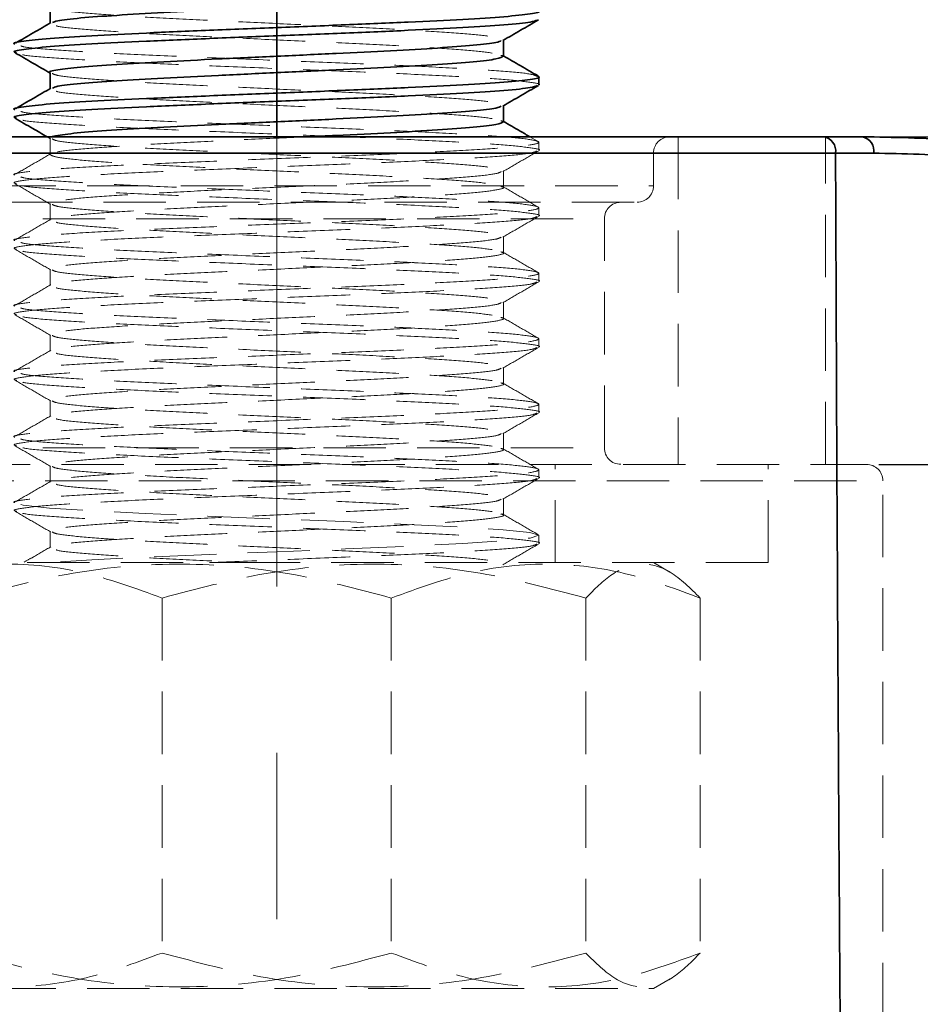
# Model space of a CAD drawing. Units: millimetres. Extents: x -3 to 434, y -3 to 282.
# Drawn here: x 208 to 227, y 203 to 223 of the extents above; entities that cross this region are included whole.
import ezdxf

# ---------------------------------------------------------------- set-up
doc = ezdxf.new("R2010")
doc.units = ezdxf.units.MM
doc.linetypes.add('CENTERX2', pattern=[20.32, 12.7, -2.54, 2.54, -2.54])
doc.linetypes.add('HIDDEN', pattern=[1.905, 1.27, -0.635])
doc.layers.add('DIM-1', color=7, linetype='Continuous', lineweight=25)
doc.styles.add('SLDTEXTSTYLE0', font='TXT', dxfattribs={"width": 0.605})
doc.dimstyles.new('SLDDIMSTYLE0', dxfattribs={"dimtxt": 3.081982, "dimasz": 2.5, "dimexe": 0, "dimexo": 0.0625, "dimgap": 0.770496, "dimtad": 1, "dimdec": 1, "dimlfac": 1.5, "dimrnd": 1e-09, "dimzin": 12, "dimdsep": 46, "dimtxsty": 'SLDTEXTSTYLE0', "dimsah": 1, "dimcen": 0.09, "dimadec": 0, "dimazin": 3, "dimtfac": 1, "dimtdec": 1, "dimtofl": 0, "dimtmove": 0, "dimatfit": 3, "dimfxl": 1, "dimfrac": 2, "dimtolj": 1, "dimtzin": 12, "dimarcsym": 0})

# ---------------------------------------------------------------- blocks, each defined once
blk = doc.blocks.new('_D')
at = {"layer": 'DIM-1', "transparency": 16777216}
for p, q in [((150.345, 229.073), (150.345, 260.931)), ((213.201, 229.073), (150.095, 229.073)), ((150.345, 220.606), (150.345, 229.073)), ((213.201, 220.606), (150.095, 220.606))]:
    blk.add_line(p, q, dxfattribs=at)
for points in [[(150.345, 229.073), (149.961, 226.573), (150.73, 226.573)], [(150.345, 220.606), (150.73, 223.106), (149.961, 223.106)]]:
    blk.add_solid(points, dxfattribs=at)
at = {"layer": 'DIM-1', "transparency": 16777216, "char_height": 3.175, "attachment_point": 1, "rotation": 90, "style": 'SLDTEXTSTYLE0'}
for s, insert in [('Specify Steel Thk.,', (136.786, 225.654)), ('6 (1/4") to', (141.519, 234.073)), ('(1/2")', (146.253, 242.907)), ('12.7', (146.253, 233.485))]:
    blk.add_mtext(s, dxfattribs=dict(at, insert=insert))
blk = doc.blocks.new('_D_2')
at = {"layer": 'DIM-1', "transparency": 16777216}
for p, q in [((288.055, 220.606), (288.055, 247.323)), ((225.624, 220.606), (288.305, 220.606)), ((288.055, 200.302), (288.055, 220.606)), ((225.183, 200.302), (288.305, 200.302))]:
    blk.add_line(p, q, dxfattribs=at)
for points in [[(288.055, 220.606), (287.67, 218.106), (288.44, 218.106)], [(288.055, 200.302), (288.44, 202.802), (287.67, 202.802)]]:
    blk.add_solid(points, dxfattribs=at)
at = {"layer": 'DIM-1', "transparency": 16777216, "char_height": 3.175, "attachment_point": 1, "rotation": 90, "style": 'SLDTEXTSTYLE0'}
for s, insert in [('(1 3/16")', (283.962, 231.237)), ('30.5', (279.229, 235.164))]:
    blk.add_mtext(s, dxfattribs=dict(at, insert=insert))
blk = doc.blocks.new('_D_3')
at = {"layer": 'DIM-1', "transparency": 16777216}
for p, q in [((273.961, 213.939), (273.961, 245.559)), ((225.701, 213.939), (274.211, 213.939)), ((273.961, 213.939), (273.961, 200.302)), ((225.183, 200.302), (274.211, 200.302))]:
    blk.add_line(p, q, dxfattribs=at)
for points in [[(273.961, 213.939), (273.576, 211.439), (274.345, 211.439)], [(273.961, 200.302), (274.345, 202.802), (273.576, 202.802)]]:
    blk.add_solid(points, dxfattribs=at)
at = {"layer": 'DIM-1', "transparency": 16777216, "char_height": 3.175, "attachment_point": 1, "rotation": 90, "style": 'SLDTEXTSTYLE0'}
for s, insert in [('(3/16")', (269.868, 233.001)), ('20.5', (265.135, 235.164))]:
    blk.add_mtext(s, dxfattribs=dict(at, insert=insert))

msp = doc.modelspace()

# ---------------------------------------------------------------- linework, layer by layer
at = {"color": 7, "linetype": 'CENTERX2', "lineweight": 18, "ltscale": 1.333333}
msp.add_line((213.451, 255.48), (213.451, 191.304), dxfattribs=at)
at = {"color": 7, "linetype": 'Continuous', "lineweight": 35}
for p, q in [((213.451, 220.606), (213.451, 229.073)), ((208.839, 223.245), (208.839, 222.919)), ((218.063, 222.245), (218.063, 222.57)), ((208.839, 221.911), (208.839, 221.586)), ((218.784, 221.661), (218.784, 221.828)), ((218.063, 220.911), (218.063, 221.237)), ((202.316, 220.606), (224.585, 220.606)), ((224.585, 220.606), (225.374, 220.606)), ((224.822, 220.273), (202.079, 220.273))]:
    msp.add_line(p, q, dxfattribs=at)
at = {"color": 7, "linetype": 'HIDDEN', "lineweight": 18}
for p, q in [((208.839, 222.919), (208.839, 222.911)), ((218.063, 222.57), (218.063, 222.578)), ((218.063, 222.253), (218.045, 222.263)), ((208.839, 221.903), (208.85, 221.897)), ((208.839, 221.586), (208.839, 221.578)), ((218.063, 221.237), (218.063, 221.245)), ((218.063, 220.919), (218.045, 220.929)), ((208.777, 220.606), (208.85, 220.564)), ((208.839, 220.578), (208.839, 220.245)), ((218.769, 220.511), (218.603, 220.606)), ((218.784, 220.328), (218.784, 220.495)), ((221.618, 220.606), (221.618, 213.939)), ((224.618, 213.939), (224.618, 220.606)), ((202.079, 220.273), (224.822, 220.273)), ((205.784, 220.273), (221.118, 220.273)), ((221.118, 219.606), (221.118, 220.273)), ((218.063, 219.578), (218.063, 219.911)), ((205.784, 219.606), (221.118, 219.606)), ((206.118, 219.273), (220.784, 219.273)), ((208.839, 219.245), (208.839, 218.911)), ((218.784, 218.995), (218.784, 219.161)), ((206.784, 218.939), (220.118, 218.939)), ((220.118, 214.273), (220.118, 218.939)), ((218.063, 218.245), (218.063, 218.578)), ((208.839, 217.911), (208.839, 217.578)), ((218.784, 217.661), (218.784, 217.828)), ((218.063, 216.911), (218.063, 217.245)), ((208.839, 216.578), (208.839, 216.245)), ((218.784, 216.328), (218.784, 216.495)), ((218.063, 215.578), (218.063, 215.911)), ((208.839, 215.245), (208.839, 214.911)), ((218.784, 214.995), (218.784, 215.161)), ((218.063, 214.245), (218.063, 214.578)), ((206.784, 214.273), (220.118, 214.273)), ((201.451, 213.939), (225.451, 213.939)), ((208.839, 213.911), (208.839, 213.578)), ((218.784, 213.661), (218.784, 213.828)), ((219.118, 211.939), (219.118, 213.939)), ((223.451, 211.939), (223.451, 213.939)), ((201.118, 213.606), (225.768, 213.606)), ((225.784, 200.622), (225.784, 213.606)), ((218.063, 212.911), (218.063, 213.245)), ((208.839, 212.578), (208.839, 212.245)), ((218.784, 212.328), (218.784, 212.495)), ((213.451, 211.939), (203.451, 211.939)), ((223.451, 211.939), (213.451, 211.939)), ((221.452, 211.746), (221.118, 211.939)), ((211.119, 211.218), (211.119, 203.994)), ((215.782, 211.218), (215.782, 203.994)), ((219.739, 211.218), (219.739, 203.994)), ((222.07, 211.218), (222.07, 203.994)), ((221.118, 203.273), (221.459, 203.47)), ((205.784, 203.273), (221.118, 203.273))]:
    msp.add_line(p, q, dxfattribs=at)
at = {"color": 7, "linetype": 'HIDDEN', "lineweight": 18, "flags": 128}
for points in [[(225.374, 220.606), (225.374, 220.606)], [(225.374, 220.606), (225.374, 220.606)], [(208.244, 213.122), (208.295, 213.106), (208.827, 213.05), (209.666, 212.996), (210.776, 212.939), (212.051, 212.885), (213.438, 212.828), (214.817, 212.773), (216.103, 212.718), (217.215, 212.661), (218.06, 212.607), (218.6, 212.55), (218.784, 212.495), (218.606, 212.439), (218.075, 212.384), (217.235, 212.329), (216.126, 212.272), (214.85, 212.218), (213.463, 212.161), (212.085, 212.106), (210.799, 212.051), (209.686, 211.994), (208.842, 211.94), (208.834, 211.939), (208.834, 211.939)]]:
    msp.add_lwpolyline(points, dxfattribs=at)
at = {"color": 7, "linetype": 'HIDDEN', "lineweight": 18}
for centre, radius, start, end in [((221.451, 220.273), 0.333, 90, 180), ((224.527, 220.314), 0.298, 352.0399, 78.7639), ((225.306, 220.318), 0.296, 351.0774, 76.6854), ((220.784, 219.606), 0.333, 270, 0), ((220.451, 218.939), 0.333, 90, 180), ((220.451, 214.273), 0.333, 180, 270), ((225.451, 213.606), 0.333, 0, 90)]:
    msp.add_arc(centre, radius, start, end, dxfattribs=at)
at = {"color": 7, "linetype": 'Continuous', "lineweight": 35}
for centre, radius, start, end in [((224.527, 220.314), 0.298, 352.0399, 78.7639), ((225.306, 220.318), 0.296, 351.0774, 76.6854)]:
    msp.add_arc(centre, radius, start, end, dxfattribs=at)
for points, knots in [([(218.061, 223.578), (218.032, 223.56), (217.973, 223.523), (217.493, 223.467), (216.759, 223.413), (215.795, 223.355), (214.67, 223.302), (213.465, 223.245), (212.256, 223.189), (211.129, 223.134), (210.16, 223.077), (209.424, 223.024), (208.974, 222.972), (208.914, 222.942), (208.89, 222.929)], [0, 0, 0, 0, 0.084925, 0.170794, 0.25598, 0.342205, 0.427227, 0.513332, 0.598848, 0.684364, 0.770469, 0.855491, 0.941715, 1, 1, 1, 1]), ([(218.732, 223.178), (218.753, 223.172), (218.847, 223.149), (218.649, 223.106), (218.135, 223.05), (217.274, 222.996), (216.162, 222.938), (214.861, 222.885), (213.467, 222.828), (212.069, 222.773), (210.765, 222.718), (209.649, 222.661), (208.778, 222.607), (208.272, 222.55), (208.059, 222.514), (208.119, 222.495), (208.12, 222.495)], [0, 0, 0, 0, 0.022918, 0.104458, 0.185997, 0.26689, 0.348767, 0.429503, 0.511268, 0.592472, 0.673677, 0.755441, 0.836178, 0.918055, 0.998947, 1, 1, 1, 1]), ([(218.743, 222.982), (218.715, 222.968), (218.649, 222.935), (218.123, 222.883), (217.277, 222.829), (216.162, 222.772), (214.861, 222.718), (213.467, 222.661), (212.069, 222.606), (210.765, 222.551), (209.649, 222.494), (208.781, 222.441), (208.263, 222.383), (208.058, 222.343), (208.143, 222.32), (208.159, 222.316)], [0, 0, 0, 0, 0.064214, 0.147756, 0.230635, 0.314523, 0.397242, 0.481015, 0.564214, 0.647413, 0.731185, 0.813904, 0.897792, 0.980672, 1, 1, 1, 1]), ([(208.856, 222.929), (208.736, 222.859), (208.495, 222.72), (208.254, 222.58), (208.133, 222.511)], [0, 0, 0, 0, 0.499941, 1, 1, 1, 1]), ([(218.052, 222.564), (218.173, 222.634), (218.414, 222.773), (218.655, 222.913), (218.776, 222.983)], [0, 0, 0, 0, 0.499922, 1, 1, 1, 1]), ([(218.021, 222.564), (217.997, 222.55), (217.941, 222.518), (217.49, 222.467), (216.759, 222.413), (215.795, 222.355), (214.67, 222.302), (213.464, 222.245), (212.256, 222.189), (211.128, 222.134), (210.164, 222.077), (209.411, 222.024), (208.973, 221.966), (208.788, 221.93), (208.84, 221.912), (208.841, 221.911)], [0, 0, 0, 0, 0.062443, 0.147814, 0.232506, 0.31823, 0.402759, 0.488365, 0.573384, 0.658404, 0.74401, 0.828538, 0.914262, 0.998955, 1, 1, 1, 1]), ([(208.126, 222.316), (208.247, 222.246), (208.484, 222.109), (208.722, 221.971), (208.839, 221.903)], [0, 0, 0, 0, 0.507506, 1, 1, 1, 1]), ([(218.061, 222.245), (218.032, 222.226), (217.973, 222.189), (217.493, 222.133), (216.759, 222.079), (215.795, 222.022), (214.67, 221.968), (213.465, 221.911), (212.256, 221.856), (211.129, 221.801), (210.16, 221.744), (209.424, 221.691), (208.974, 221.639), (208.914, 221.608), (208.89, 221.596)], [0, 0, 0, 0, 0.084925, 0.170794, 0.25598, 0.342205, 0.427227, 0.513332, 0.598848, 0.684364, 0.770469, 0.855491, 0.941715, 1, 1, 1, 1]), ([(218.769, 221.844), (218.648, 221.914), (218.413, 222.05), (218.177, 222.186), (218.063, 222.253)], [0, 0, 0, 0, 0.512189, 1, 1, 1, 1]), ([(218.732, 221.844), (218.753, 221.839), (218.847, 221.816), (218.649, 221.773), (218.135, 221.717), (217.274, 221.663), (216.162, 221.605), (214.861, 221.552), (213.467, 221.495), (212.069, 221.439), (210.765, 221.384), (209.649, 221.327), (208.778, 221.274), (208.272, 221.216), (208.059, 221.18), (208.119, 221.162), (208.12, 221.161)], [0, 0, 0, 0, 0.022918, 0.104458, 0.185997, 0.26689, 0.348767, 0.429503, 0.511268, 0.592472, 0.673677, 0.755441, 0.836178, 0.918055, 0.998947, 1, 1, 1, 1]), ([(218.743, 221.649), (218.715, 221.635), (218.649, 221.602), (218.123, 221.55), (217.277, 221.496), (216.162, 221.438), (214.861, 221.385), (213.467, 221.328), (212.069, 221.273), (210.765, 221.218), (209.649, 221.161), (208.781, 221.107), (208.263, 221.05), (208.058, 221.01), (208.143, 220.987), (208.159, 220.982)], [0, 0, 0, 0, 0.064214, 0.147756, 0.230635, 0.314523, 0.397242, 0.481015, 0.564214, 0.647413, 0.731185, 0.813904, 0.897792, 0.980672, 1, 1, 1, 1]), ([(218.052, 221.23), (218.173, 221.3), (218.414, 221.44), (218.655, 221.58), (218.776, 221.65)], [0, 0, 0, 0, 0.4999219, 1, 1, 1, 1]), ([(208.856, 221.596), (208.736, 221.526), (208.495, 221.387), (208.254, 221.247), (208.133, 221.177)], [0, 0, 0, 0, 0.499941, 1, 1, 1, 1]), ([(218.021, 221.23), (217.997, 221.217), (217.941, 221.185), (217.49, 221.133), (216.759, 221.079), (215.795, 221.022), (214.67, 220.968), (213.464, 220.911), (212.256, 220.856), (211.128, 220.801), (210.164, 220.744), (209.411, 220.691), (208.973, 220.633), (208.788, 220.597), (208.84, 220.578), (208.841, 220.578)], [0, 0, 0, 0, 0.062443, 0.147814, 0.232506, 0.31823, 0.402759, 0.488365, 0.573384, 0.658404, 0.74401, 0.828538, 0.914262, 0.998955, 1, 1, 1, 1]), ([(208.126, 220.983), (208.247, 220.913), (208.464, 220.787), (208.68, 220.662), (208.777, 220.606)], [0, 0, 0, 0, 0.556253, 1, 1, 1, 1]), ([(218.061, 220.912), (218.032, 220.893), (217.973, 220.856), (217.493, 220.8), (216.759, 220.746), (215.794, 220.688), (214.861, 220.644), (214.26, 220.616), (214.058, 220.606)], [0, 0, 0, 0, 0.180484, 0.362974, 0.544014, 0.72726, 0.907949, 1, 1, 1, 1]), ([(218.603, 220.606), (218.538, 220.644), (218.358, 220.748), (218.177, 220.853), (218.063, 220.919)], [0, 0, 0, 0, 0.363272, 1, 1, 1, 1]), ([(225.374, 220.606), (225.994, 220.594), (227.244, 220.571), (229.045, 220.371), (230.62, 220.096), (231.933, 219.798), (233.278, 219.425), (234.184, 219.106), (234.638, 218.945)], [0, 0, 0, 0, 0.225865, 0.455844, 0.589449, 0.723987, 0.861481, 1, 1, 1, 1]), ([(224.931, 200.635), (224.929, 200.908), (224.911, 203.196), (224.876, 208.506), (224.844, 214.779), (224.827, 219.037), (224.822, 220.273)], [0, 0, 0, 0, 0.0416875, 0.349495, 0.8112606, 1, 1, 1, 1]), ([(225.598, 220.273), (225.435, 220.273), (225.171, 220.273), (224.918, 220.273), (224.822, 220.273)], [0, 0, 0, 0, 0.620775, 1, 1, 1, 1]), ([(234.597, 218.63), (234.171, 218.783), (233.316, 219.09), (232.025, 219.459), (230.733, 219.761), (229.19, 220.036), (227.425, 220.236), (226.211, 220.26), (225.598, 220.273)], [0, 0, 0, 0, 0.133446, 0.267846, 0.405268, 0.543736, 0.76972, 1, 1, 1, 1])]:
    msp.add_open_spline(points, degree=3, knots=knots, dxfattribs=at)
at = {"color": 7, "linetype": 'HIDDEN', "lineweight": 18}
for points, knots in [([(208.881, 223.23), (208.904, 223.217), (208.961, 223.185), (209.412, 223.133), (210.142, 223.079), (211.107, 223.022), (212.232, 222.968), (213.437, 222.911), (214.646, 222.856), (215.773, 222.801), (216.738, 222.744), (217.491, 222.691), (217.929, 222.633), (218.113, 222.597), (218.061, 222.578), (218.061, 222.578)], [0, 0, 0, 0, 0.062443, 0.147814, 0.232506, 0.31823, 0.402759, 0.488365, 0.573384, 0.658404, 0.74401, 0.828538, 0.914262, 0.998955, 1, 1, 1, 1]), ([(208.964, 222.867), (208.972, 222.863), (209.024, 222.841), (209.422, 222.8), (210.14, 222.746), (211.108, 222.688), (212.231, 222.635), (213.437, 222.578), (214.645, 222.523), (215.774, 222.468), (216.736, 222.411), (217.498, 222.357), (217.767, 222.319), (217.903, 222.3)], [0, 0, 0, 0, 0.018789, 0.117127, 0.214684, 0.31343, 0.410799, 0.509408, 0.607342, 0.705276, 0.803886, 0.901254, 1, 1, 1, 1]), ([(208.244, 222.456), (208.258, 222.45), (208.319, 222.426), (208.789, 222.383), (209.622, 222.329), (210.741, 222.272), (212.041, 222.218), (213.435, 222.161), (214.833, 222.106), (216.136, 222.051), (217.256, 221.994), (218.108, 221.941), (218.633, 221.888), (218.703, 221.857), (218.732, 221.844)], [0, 0, 0, 0, 0.026122, 0.117233, 0.207621, 0.299109, 0.389322, 0.480684, 0.571421, 0.662157, 0.753519, 0.843732, 0.93522, 1, 1, 1, 1]), ([(208.283, 222.277), (208.287, 222.275), (208.347, 222.255), (208.796, 222.217), (209.62, 222.163), (210.741, 222.105), (212.041, 222.052), (213.435, 221.995), (214.833, 221.939), (216.137, 221.884), (217.252, 221.827), (218.123, 221.774), (218.63, 221.716), (218.843, 221.68), (218.783, 221.662), (218.782, 221.661)], [0, 0, 0, 0, 0.006177, 0.096665, 0.186435, 0.277298, 0.366894, 0.457632, 0.547748, 0.637865, 0.728602, 0.818199, 0.909062, 0.998832, 1, 1, 1, 1]), ([(218.012, 222.263), (218.045, 222.257), (218.079, 222.251), (218.061, 222.245), (218.061, 222.245)], [0, 0, 0, 0, 0.966115, 1, 1, 1, 1]), ([(208.881, 221.897), (208.904, 221.883), (208.961, 221.851), (209.412, 221.8), (210.142, 221.746), (211.107, 221.688), (212.232, 221.635), (213.437, 221.578), (214.646, 221.523), (215.773, 221.468), (216.738, 221.411), (217.491, 221.357), (217.929, 221.3), (218.113, 221.264), (218.061, 221.245), (218.061, 221.245)], [0, 0, 0, 0, 0.062443, 0.147814, 0.232506, 0.31823, 0.402759, 0.488365, 0.573384, 0.658404, 0.74401, 0.828538, 0.914262, 0.998955, 1, 1, 1, 1]), ([(208.964, 221.534), (208.972, 221.53), (209.024, 221.508), (209.422, 221.467), (210.14, 221.413), (211.108, 221.355), (212.231, 221.302), (213.437, 221.245), (214.645, 221.189), (215.774, 221.134), (216.736, 221.077), (217.498, 221.024), (217.767, 220.986), (217.903, 220.967)], [0, 0, 0, 0, 0.018789, 0.117127, 0.214684, 0.31343, 0.410799, 0.509408, 0.607342, 0.705276, 0.803886, 0.901254, 1, 1, 1, 1]), ([(208.244, 221.122), (208.258, 221.117), (208.319, 221.093), (208.789, 221.05), (209.622, 220.996), (210.741, 220.938), (212.041, 220.885), (213.435, 220.828), (214.833, 220.773), (216.136, 220.718), (217.254, 220.661), (218.116, 220.607), (218.657, 220.55), (218.845, 220.496), (218.666, 220.439), (218.13, 220.383), (217.275, 220.329), (216.162, 220.272), (214.861, 220.218), (213.467, 220.161), (212.069, 220.106), (210.765, 220.051), (209.649, 219.994), (208.778, 219.941), (208.272, 219.883), (208.059, 219.847), (208.119, 219.828), (208.12, 219.828)], [0, 0, 0, 0, 0.012337, 0.055367, 0.098056, 0.141264, 0.18387, 0.227018, 0.269871, 0.312725, 0.355873, 0.398479, 0.441687, 0.484376, 0.527406, 0.570436, 0.613124, 0.656332, 0.698938, 0.742087, 0.78494, 0.827793, 0.870942, 0.913548, 0.956756, 0.999445, 1, 1, 1, 1]), ([(208.283, 220.943), (208.287, 220.942), (208.347, 220.922), (208.796, 220.883), (209.62, 220.829), (210.741, 220.772), (212.041, 220.718), (213.435, 220.661), (214.833, 220.606), (216.137, 220.551), (217.252, 220.494), (218.123, 220.441), (218.63, 220.383), (218.843, 220.347), (218.783, 220.328), (218.782, 220.328)], [0, 0, 0, 0, 0.006177, 0.096665, 0.186435, 0.277298, 0.366894, 0.457632, 0.547748, 0.637865, 0.728602, 0.818199, 0.909062, 0.998832, 1, 1, 1, 1]), ([(218.012, 220.929), (218.045, 220.924), (218.079, 220.918), (218.061, 220.912), (218.061, 220.912)], [0, 0, 0, 0, 0.966115, 1, 1, 1, 1]), ([(208.881, 220.564), (208.904, 220.55), (208.961, 220.518), (209.412, 220.467), (210.142, 220.413), (211.107, 220.355), (212.232, 220.302), (213.437, 220.245), (214.646, 220.189), (215.773, 220.134), (216.738, 220.077), (217.491, 220.024), (217.929, 219.966), (218.113, 219.93), (218.061, 219.912), (218.061, 219.911)], [0, 0, 0, 0, 0.062443, 0.147814, 0.232506, 0.31823, 0.402759, 0.488365, 0.573384, 0.658404, 0.74401, 0.828538, 0.914262, 0.998955, 1, 1, 1, 1]), ([(214.058, 220.606), (213.859, 220.597), (213.265, 220.569), (212.254, 220.523), (211.13, 220.468), (210.16, 220.411), (209.424, 220.357), (208.974, 220.306), (208.914, 220.275), (208.89, 220.263)], [0, 0, 0, 0, 0.080822, 0.242337, 0.403852, 0.566481, 0.727063, 0.889916, 1, 1, 1, 1]), ([(218.743, 220.316), (218.715, 220.302), (218.649, 220.269), (218.123, 220.217), (217.277, 220.163), (216.162, 220.105), (214.861, 220.052), (213.467, 219.995), (212.069, 219.939), (210.765, 219.884), (209.649, 219.827), (208.781, 219.774), (208.263, 219.716), (208.058, 219.676), (208.143, 219.653), (208.159, 219.649)], [0, 0, 0, 0, 0.064214, 0.147756, 0.230635, 0.314523, 0.397242, 0.481015, 0.564214, 0.647413, 0.731185, 0.813904, 0.897792, 0.980672, 1, 1, 1, 1]), ([(208.856, 220.263), (208.736, 220.193), (208.495, 220.053), (208.254, 219.914), (208.133, 219.844)], [0, 0, 0, 0, 0.499941, 1, 1, 1, 1]), ([(208.841, 220.245), (208.87, 220.226), (208.929, 220.189), (209.409, 220.133), (210.143, 220.079), (211.107, 220.022), (212.232, 219.968), (213.437, 219.911), (214.645, 219.856), (215.774, 219.801), (216.736, 219.744), (217.498, 219.69), (217.767, 219.652), (217.903, 219.633)], [0, 0, 0, 0, 0.090181, 0.181365, 0.271824, 0.363385, 0.453669, 0.545103, 0.635912, 0.72672, 0.818155, 0.908439, 1, 1, 1, 1]), ([(218.052, 219.897), (218.173, 219.967), (218.414, 220.107), (218.655, 220.246), (218.776, 220.316)], [0, 0, 0, 0, 0.499922, 1, 1, 1, 1]), ([(224.822, 220.273), (224.98, 220.273), (225.234, 220.273), (225.498, 220.273), (225.598, 220.273)], [0, 0, 0, 0, 0.620775, 1, 1, 1, 1]), ([(224.822, 220.273), (224.833, 217.717), (224.843, 215.124), (224.866, 210.524), (224.888, 206.533), (224.917, 202.581), (224.931, 200.635)], [0, 0, 0, 0, 0.390399, 0.396222, 0.702751, 1, 1, 1, 1]), ([(225.598, 220.273), (226.333, 220.256), (227.446, 220.231), (229.095, 220.041), (230.625, 219.789), (232.469, 219.37), (233.883, 218.878), (234.597, 218.63)], [0, 0, 0, 0, 0.274759, 0.416131, 0.557495, 0.776575, 1, 1, 1, 1]), ([(218.021, 219.897), (217.997, 219.883), (217.941, 219.851), (217.49, 219.8), (216.759, 219.746), (215.795, 219.688), (214.67, 219.635), (213.464, 219.578), (212.256, 219.523), (211.128, 219.468), (210.164, 219.411), (209.411, 219.357), (208.973, 219.3), (208.788, 219.264), (208.84, 219.245), (208.841, 219.245)], [0, 0, 0, 0, 0.062443, 0.147814, 0.232506, 0.31823, 0.402759, 0.488365, 0.573384, 0.658404, 0.74401, 0.828538, 0.914262, 0.998955, 1, 1, 1, 1]), ([(208.244, 219.789), (208.258, 219.784), (208.319, 219.76), (208.789, 219.717), (209.622, 219.663), (210.741, 219.605), (212.041, 219.552), (213.435, 219.495), (214.833, 219.439), (216.136, 219.384), (217.254, 219.327), (218.116, 219.274), (218.657, 219.216), (218.845, 219.162), (218.666, 219.106), (218.13, 219.05), (217.275, 218.996), (216.162, 218.938), (214.861, 218.885), (213.467, 218.828), (212.069, 218.773), (210.765, 218.718), (209.649, 218.661), (208.778, 218.607), (208.272, 218.55), (208.059, 218.514), (208.119, 218.495), (208.12, 218.495)], [0, 0, 0, 0, 0.012337, 0.055367, 0.098056, 0.141264, 0.18387, 0.227018, 0.269871, 0.312725, 0.355873, 0.398479, 0.441687, 0.484376, 0.527406, 0.570436, 0.613124, 0.656332, 0.698938, 0.742087, 0.78494, 0.827793, 0.870942, 0.913548, 0.956756, 0.999445, 1, 1, 1, 1]), ([(208.126, 219.65), (208.247, 219.58), (208.488, 219.44), (208.729, 219.3), (208.85, 219.23)], [0, 0, 0, 0, 0.500078, 1, 1, 1, 1]), ([(208.283, 219.61), (208.287, 219.609), (208.347, 219.589), (208.796, 219.55), (209.62, 219.496), (210.741, 219.438), (212.041, 219.385), (213.435, 219.328), (214.833, 219.273), (216.137, 219.218), (217.252, 219.161), (218.123, 219.107), (218.63, 219.05), (218.843, 219.014), (218.783, 218.995), (218.782, 218.995)], [0, 0, 0, 0, 0.006177, 0.096665, 0.186435, 0.277298, 0.366894, 0.457632, 0.547748, 0.637865, 0.728602, 0.818199, 0.909062, 0.998832, 1, 1, 1, 1]), ([(218.012, 219.596), (218.032, 219.59), (218.117, 219.566), (217.946, 219.523), (217.501, 219.467), (216.756, 219.413), (215.795, 219.355), (214.67, 219.302), (213.465, 219.245), (212.256, 219.189), (211.129, 219.134), (210.16, 219.077), (209.424, 219.024), (208.974, 218.972), (208.914, 218.942), (208.89, 218.929)], [0, 0, 0, 0, 0.0261731, 0.1097155, 0.1932579, 0.2761368, 0.3600254, 0.4427436, 0.5265165, 0.6097155, 0.6929145, 0.7766873, 0.8594056, 0.9432942, 1, 1, 1, 1]), ([(218.769, 219.177), (218.648, 219.247), (218.407, 219.387), (218.166, 219.526), (218.045, 219.596)], [0, 0, 0, 0, 0.500059, 1, 1, 1, 1]), ([(208.881, 219.23), (208.904, 219.217), (208.961, 219.185), (209.412, 219.133), (210.142, 219.079), (211.107, 219.022), (212.232, 218.968), (213.437, 218.911), (214.646, 218.856), (215.773, 218.801), (216.738, 218.744), (217.491, 218.691), (217.929, 218.633), (218.113, 218.597), (218.061, 218.578), (218.061, 218.578)], [0, 0, 0, 0, 0.062443, 0.147814, 0.232506, 0.31823, 0.402759, 0.488365, 0.573384, 0.658404, 0.74401, 0.828538, 0.914262, 0.998955, 1, 1, 1, 1]), ([(218.743, 218.982), (218.715, 218.968), (218.649, 218.935), (218.123, 218.883), (217.277, 218.829), (216.162, 218.772), (214.861, 218.718), (213.467, 218.661), (212.069, 218.606), (210.765, 218.551), (209.649, 218.494), (208.781, 218.441), (208.263, 218.383), (208.058, 218.343), (208.143, 218.32), (208.159, 218.316)], [0, 0, 0, 0, 0.064214, 0.147756, 0.230635, 0.314523, 0.397242, 0.481015, 0.564214, 0.647413, 0.731185, 0.813904, 0.897792, 0.980672, 1, 1, 1, 1]), ([(208.856, 218.929), (208.736, 218.859), (208.495, 218.72), (208.254, 218.58), (208.133, 218.511)], [0, 0, 0, 0, 0.499941, 1, 1, 1, 1]), ([(208.964, 218.867), (208.972, 218.863), (209.024, 218.841), (209.422, 218.8), (210.14, 218.746), (211.108, 218.688), (212.231, 218.635), (213.437, 218.578), (214.645, 218.523), (215.774, 218.468), (216.736, 218.411), (217.498, 218.357), (217.767, 218.319), (217.903, 218.3)], [0, 0, 0, 0, 0.0187888, 0.1171271, 0.2146845, 0.3134303, 0.4107985, 0.5094081, 0.6073422, 0.7052763, 0.8038859, 0.9012542, 1, 1, 1, 1]), ([(218.052, 218.564), (218.173, 218.634), (218.414, 218.773), (218.655, 218.913), (218.776, 218.983)], [0, 0, 0, 0, 0.499922, 1, 1, 1, 1]), ([(208.244, 218.456), (208.258, 218.45), (208.319, 218.426), (208.789, 218.383), (209.622, 218.329), (210.741, 218.272), (212.041, 218.218), (213.435, 218.161), (214.833, 218.106), (216.136, 218.051), (217.254, 217.994), (218.116, 217.941), (218.657, 217.883), (218.845, 217.829), (218.666, 217.773), (218.13, 217.717), (217.275, 217.663), (216.162, 217.605), (214.861, 217.552), (213.467, 217.495), (212.069, 217.439), (210.765, 217.384), (209.649, 217.327), (208.778, 217.274), (208.272, 217.216), (208.059, 217.18), (208.119, 217.162), (208.12, 217.161)], [0, 0, 0, 0, 0.012337, 0.055367, 0.098056, 0.141264, 0.18387, 0.227018, 0.269871, 0.312725, 0.355873, 0.398479, 0.441687, 0.484376, 0.527406, 0.570436, 0.613124, 0.656332, 0.698938, 0.742087, 0.78494, 0.827793, 0.870942, 0.913548, 0.956756, 0.999445, 1, 1, 1, 1]), ([(218.021, 218.564), (217.997, 218.55), (217.941, 218.518), (217.49, 218.467), (216.759, 218.413), (215.795, 218.355), (214.67, 218.302), (213.464, 218.245), (212.256, 218.189), (211.128, 218.134), (210.164, 218.077), (209.411, 218.024), (208.973, 217.966), (208.788, 217.93), (208.84, 217.912), (208.841, 217.911)], [0, 0, 0, 0, 0.062443, 0.147814, 0.232506, 0.31823, 0.402759, 0.488365, 0.573384, 0.658404, 0.74401, 0.828538, 0.914262, 0.998955, 1, 1, 1, 1]), ([(208.126, 218.316), (208.247, 218.246), (208.488, 218.107), (208.729, 217.967), (208.85, 217.897)], [0, 0, 0, 0, 0.500078, 1, 1, 1, 1]), ([(208.283, 218.277), (208.287, 218.275), (208.347, 218.255), (208.796, 218.217), (209.62, 218.163), (210.741, 218.105), (212.041, 218.052), (213.435, 217.995), (214.833, 217.939), (216.137, 217.884), (217.252, 217.827), (218.123, 217.774), (218.63, 217.716), (218.843, 217.68), (218.783, 217.662), (218.782, 217.661)], [0, 0, 0, 0, 0.006177, 0.096665, 0.186435, 0.277298, 0.366894, 0.457632, 0.547748, 0.637865, 0.728602, 0.818199, 0.909062, 0.998832, 1, 1, 1, 1]), ([(218.012, 218.263), (218.032, 218.257), (218.117, 218.233), (217.946, 218.189), (217.501, 218.133), (216.756, 218.079), (215.795, 218.022), (214.67, 217.968), (213.465, 217.911), (212.256, 217.856), (211.129, 217.801), (210.16, 217.744), (209.424, 217.691), (208.974, 217.639), (208.914, 217.608), (208.89, 217.596)], [0, 0, 0, 0, 0.026173, 0.109715, 0.193258, 0.276137, 0.360025, 0.442744, 0.526517, 0.609715, 0.692914, 0.776687, 0.859406, 0.943294, 1, 1, 1, 1]), ([(218.769, 217.844), (218.648, 217.914), (218.407, 218.053), (218.166, 218.193), (218.045, 218.263)], [0, 0, 0, 0, 0.500059, 1, 1, 1, 1]), ([(208.881, 217.897), (208.904, 217.883), (208.961, 217.851), (209.412, 217.8), (210.142, 217.746), (211.107, 217.688), (212.232, 217.635), (213.437, 217.578), (214.646, 217.523), (215.773, 217.468), (216.738, 217.411), (217.491, 217.357), (217.929, 217.3), (218.113, 217.264), (218.061, 217.245), (218.061, 217.245)], [0, 0, 0, 0, 0.062443, 0.147814, 0.232506, 0.31823, 0.402759, 0.488365, 0.573384, 0.658404, 0.74401, 0.828538, 0.914262, 0.998955, 1, 1, 1, 1]), ([(218.743, 217.649), (218.715, 217.635), (218.649, 217.602), (218.123, 217.55), (217.277, 217.496), (216.162, 217.438), (214.861, 217.385), (213.467, 217.328), (212.069, 217.273), (210.765, 217.218), (209.649, 217.161), (208.781, 217.107), (208.263, 217.05), (208.058, 217.01), (208.143, 216.987), (208.159, 216.982)], [0, 0, 0, 0, 0.064214, 0.147756, 0.230635, 0.314523, 0.397242, 0.481015, 0.564214, 0.647413, 0.731185, 0.813904, 0.897792, 0.980672, 1, 1, 1, 1]), ([(218.052, 217.23), (218.173, 217.3), (218.414, 217.44), (218.655, 217.58), (218.776, 217.65)], [0, 0, 0, 0, 0.499922, 1, 1, 1, 1]), ([(208.856, 217.596), (208.736, 217.526), (208.495, 217.387), (208.254, 217.247), (208.133, 217.177)], [0, 0, 0, 0, 0.499941, 1, 1, 1, 1]), ([(208.964, 217.534), (208.972, 217.53), (209.024, 217.508), (209.422, 217.467), (210.14, 217.413), (211.108, 217.355), (212.231, 217.302), (213.437, 217.245), (214.645, 217.189), (215.774, 217.134), (216.736, 217.077), (217.498, 217.024), (217.767, 216.986), (217.903, 216.967)], [0, 0, 0, 0, 0.0187888, 0.1171271, 0.2146845, 0.3134303, 0.4107985, 0.5094081, 0.6073422, 0.7052763, 0.8038859, 0.9012542, 1, 1, 1, 1]), ([(218.021, 217.23), (217.997, 217.217), (217.941, 217.185), (217.49, 217.133), (216.759, 217.079), (215.795, 217.022), (214.67, 216.968), (213.464, 216.911), (212.256, 216.856), (211.128, 216.801), (210.164, 216.744), (209.411, 216.691), (208.973, 216.633), (208.788, 216.597), (208.84, 216.578), (208.841, 216.578)], [0, 0, 0, 0, 0.062443, 0.147814, 0.232506, 0.31823, 0.402759, 0.488365, 0.573384, 0.658404, 0.74401, 0.828538, 0.914262, 0.998955, 1, 1, 1, 1]), ([(208.244, 217.122), (208.258, 217.117), (208.319, 217.093), (208.789, 217.05), (209.622, 216.996), (210.741, 216.938), (212.041, 216.885), (213.435, 216.828), (214.833, 216.773), (216.136, 216.718), (217.254, 216.661), (218.116, 216.607), (218.657, 216.55), (218.845, 216.496), (218.666, 216.439), (218.13, 216.383), (217.275, 216.329), (216.162, 216.272), (214.861, 216.218), (213.467, 216.161), (212.069, 216.106), (210.765, 216.051), (209.649, 215.994), (208.778, 215.941), (208.272, 215.883), (208.059, 215.847), (208.119, 215.828), (208.12, 215.828)], [0, 0, 0, 0, 0.012337, 0.055367, 0.098056, 0.141264, 0.18387, 0.227018, 0.269871, 0.312725, 0.355873, 0.398479, 0.441687, 0.484376, 0.527406, 0.570436, 0.613124, 0.656332, 0.698938, 0.742087, 0.78494, 0.827793, 0.870942, 0.913548, 0.956756, 0.999445, 1, 1, 1, 1]), ([(208.126, 216.983), (208.247, 216.913), (208.488, 216.773), (208.729, 216.634), (208.85, 216.564)], [0, 0, 0, 0, 0.5000781, 1, 1, 1, 1]), ([(208.283, 216.943), (208.287, 216.942), (208.347, 216.922), (208.796, 216.883), (209.62, 216.829), (210.741, 216.772), (212.041, 216.718), (213.435, 216.661), (214.833, 216.606), (216.137, 216.551), (217.252, 216.494), (218.123, 216.441), (218.63, 216.383), (218.843, 216.347), (218.783, 216.328), (218.782, 216.328)], [0, 0, 0, 0, 0.006177, 0.096665, 0.186435, 0.277298, 0.366894, 0.457632, 0.547748, 0.637865, 0.728602, 0.818199, 0.909062, 0.998832, 1, 1, 1, 1]), ([(218.012, 216.929), (218.032, 216.924), (218.117, 216.9), (217.946, 216.856), (217.501, 216.8), (216.756, 216.746), (215.795, 216.688), (214.67, 216.635), (213.465, 216.578), (212.256, 216.523), (211.129, 216.468), (210.16, 216.411), (209.424, 216.357), (208.974, 216.306), (208.914, 216.275), (208.89, 216.263)], [0, 0, 0, 0, 0.026173, 0.109715, 0.193258, 0.276137, 0.360025, 0.442744, 0.526517, 0.609715, 0.692914, 0.776687, 0.859406, 0.943294, 1, 1, 1, 1]), ([(218.769, 216.511), (218.648, 216.58), (218.407, 216.72), (218.166, 216.859), (218.045, 216.929)], [0, 0, 0, 0, 0.500059, 1, 1, 1, 1]), ([(208.881, 216.564), (208.904, 216.55), (208.961, 216.518), (209.412, 216.467), (210.142, 216.413), (211.107, 216.355), (212.232, 216.302), (213.437, 216.245), (214.646, 216.189), (215.773, 216.134), (216.738, 216.077), (217.491, 216.024), (217.929, 215.966), (218.113, 215.93), (218.061, 215.912), (218.061, 215.911)], [0, 0, 0, 0, 0.062443, 0.147814, 0.232506, 0.31823, 0.402759, 0.488365, 0.573384, 0.658404, 0.74401, 0.828538, 0.914262, 0.998955, 1, 1, 1, 1]), ([(218.743, 216.316), (218.715, 216.302), (218.649, 216.269), (218.123, 216.217), (217.277, 216.163), (216.162, 216.105), (214.861, 216.052), (213.467, 215.995), (212.069, 215.939), (210.765, 215.884), (209.649, 215.827), (208.781, 215.774), (208.263, 215.716), (208.058, 215.676), (208.143, 215.653), (208.159, 215.649)], [0, 0, 0, 0, 0.064214, 0.147756, 0.230635, 0.314523, 0.397242, 0.481015, 0.564214, 0.647413, 0.731185, 0.813904, 0.897792, 0.980672, 1, 1, 1, 1]), ([(208.856, 216.263), (208.736, 216.193), (208.495, 216.053), (208.254, 215.914), (208.133, 215.844)], [0, 0, 0, 0, 0.499941, 1, 1, 1, 1]), ([(218.052, 215.897), (218.173, 215.967), (218.414, 216.107), (218.655, 216.246), (218.776, 216.316)], [0, 0, 0, 0, 0.4999219, 1, 1, 1, 1]), ([(208.964, 216.2), (208.972, 216.197), (209.024, 216.174), (209.422, 216.133), (210.14, 216.079), (211.108, 216.022), (212.231, 215.968), (213.437, 215.911), (214.645, 215.856), (215.774, 215.801), (216.736, 215.744), (217.498, 215.69), (217.767, 215.652), (217.903, 215.633)], [0, 0, 0, 0, 0.0187888, 0.1171271, 0.2146845, 0.3134303, 0.4107985, 0.5094081, 0.6073422, 0.7052763, 0.8038859, 0.9012542, 1, 1, 1, 1]), ([(218.021, 215.897), (217.997, 215.883), (217.941, 215.851), (217.49, 215.8), (216.759, 215.746), (215.795, 215.688), (214.67, 215.635), (213.464, 215.578), (212.256, 215.523), (211.128, 215.468), (210.164, 215.411), (209.411, 215.357), (208.973, 215.3), (208.788, 215.264), (208.84, 215.245), (208.841, 215.245)], [0, 0, 0, 0, 0.062443, 0.147814, 0.232506, 0.31823, 0.402759, 0.488365, 0.573384, 0.658404, 0.74401, 0.828538, 0.914262, 0.998955, 1, 1, 1, 1]), ([(208.244, 215.789), (208.258, 215.784), (208.319, 215.76), (208.789, 215.717), (209.622, 215.663), (210.741, 215.605), (212.041, 215.552), (213.435, 215.495), (214.833, 215.439), (216.136, 215.384), (217.254, 215.327), (218.116, 215.274), (218.657, 215.216), (218.845, 215.162), (218.666, 215.106), (218.13, 215.05), (217.275, 214.996), (216.162, 214.938), (214.861, 214.885), (213.467, 214.828), (212.069, 214.773), (210.765, 214.718), (209.649, 214.661), (208.778, 214.607), (208.272, 214.55), (208.059, 214.514), (208.119, 214.495), (208.12, 214.495)], [0, 0, 0, 0, 0.012337, 0.055367, 0.098056, 0.141264, 0.18387, 0.227018, 0.269871, 0.312725, 0.355873, 0.398479, 0.441687, 0.484376, 0.527406, 0.570436, 0.613124, 0.656332, 0.698938, 0.742087, 0.78494, 0.827793, 0.870942, 0.913548, 0.956756, 0.999445, 1, 1, 1, 1]), ([(208.126, 215.65), (208.247, 215.58), (208.488, 215.44), (208.729, 215.3), (208.85, 215.23)], [0, 0, 0, 0, 0.500078, 1, 1, 1, 1]), ([(208.283, 215.61), (208.287, 215.609), (208.347, 215.589), (208.796, 215.55), (209.62, 215.496), (210.741, 215.438), (212.041, 215.385), (213.435, 215.328), (214.833, 215.273), (216.137, 215.218), (217.252, 215.161), (218.123, 215.107), (218.63, 215.05), (218.843, 215.014), (218.783, 214.995), (218.782, 214.995)], [0, 0, 0, 0, 0.0061765, 0.0966647, 0.186435, 0.2772977, 0.3668941, 0.4576317, 0.5477483, 0.6378649, 0.7286024, 0.8181988, 0.9090615, 0.9988319, 1, 1, 1, 1]), ([(218.012, 215.596), (218.032, 215.59), (218.117, 215.566), (217.946, 215.523), (217.501, 215.467), (216.756, 215.413), (215.795, 215.355), (214.67, 215.302), (213.465, 215.245), (212.256, 215.189), (211.129, 215.134), (210.16, 215.077), (209.424, 215.024), (208.974, 214.972), (208.914, 214.942), (208.89, 214.929)], [0, 0, 0, 0, 0.026173, 0.109715, 0.193258, 0.276137, 0.360025, 0.442744, 0.526517, 0.609715, 0.692914, 0.776687, 0.859406, 0.943294, 1, 1, 1, 1]), ([(218.769, 215.177), (218.648, 215.247), (218.407, 215.387), (218.166, 215.526), (218.045, 215.596)], [0, 0, 0, 0, 0.500059, 1, 1, 1, 1]), ([(208.881, 215.23), (208.904, 215.217), (208.961, 215.185), (209.412, 215.133), (210.142, 215.079), (211.107, 215.022), (212.232, 214.968), (213.437, 214.911), (214.646, 214.856), (215.773, 214.801), (216.738, 214.744), (217.491, 214.691), (217.929, 214.633), (218.113, 214.597), (218.061, 214.578), (218.061, 214.578)], [0, 0, 0, 0, 0.062443, 0.147814, 0.232506, 0.31823, 0.402759, 0.488365, 0.573384, 0.658404, 0.74401, 0.828538, 0.914262, 0.998955, 1, 1, 1, 1]), ([(218.743, 214.982), (218.715, 214.968), (218.649, 214.935), (218.123, 214.883), (217.277, 214.829), (216.162, 214.772), (214.861, 214.718), (213.467, 214.661), (212.069, 214.606), (210.765, 214.551), (209.649, 214.494), (208.781, 214.441), (208.263, 214.383), (208.058, 214.343), (208.143, 214.32), (208.159, 214.316)], [0, 0, 0, 0, 0.064214, 0.147756, 0.230635, 0.314523, 0.397242, 0.481015, 0.564214, 0.647413, 0.731185, 0.813904, 0.897792, 0.980672, 1, 1, 1, 1]), ([(208.856, 214.929), (208.736, 214.859), (208.495, 214.72), (208.254, 214.58), (208.133, 214.511)], [0, 0, 0, 0, 0.499941, 1, 1, 1, 1]), ([(208.964, 214.867), (208.972, 214.863), (209.024, 214.841), (209.422, 214.8), (210.14, 214.746), (211.108, 214.688), (212.231, 214.635), (213.437, 214.578), (214.645, 214.523), (215.774, 214.468), (216.736, 214.411), (217.498, 214.357), (217.767, 214.319), (217.903, 214.3)], [0, 0, 0, 0, 0.018789, 0.117127, 0.214684, 0.31343, 0.410799, 0.509408, 0.607342, 0.705276, 0.803886, 0.901254, 1, 1, 1, 1]), ([(218.052, 214.564), (218.173, 214.634), (218.414, 214.773), (218.655, 214.913), (218.776, 214.983)], [0, 0, 0, 0, 0.4999219, 1, 1, 1, 1]), ([(208.244, 214.456), (208.258, 214.45), (208.319, 214.426), (208.789, 214.383), (209.622, 214.329), (210.741, 214.272), (212.041, 214.218), (213.435, 214.161), (214.833, 214.106), (216.136, 214.051), (217.254, 213.994), (218.116, 213.941), (218.657, 213.883), (218.845, 213.829), (218.666, 213.773), (218.13, 213.717), (217.275, 213.663), (216.162, 213.605), (214.861, 213.552), (213.467, 213.495), (212.069, 213.439), (210.765, 213.384), (209.649, 213.327), (208.778, 213.274), (208.272, 213.216), (208.059, 213.18), (208.119, 213.162), (208.12, 213.161)], [0, 0, 0, 0, 0.012337, 0.055367, 0.098056, 0.141264, 0.18387, 0.227018, 0.269871, 0.312725, 0.355873, 0.398479, 0.441687, 0.484376, 0.527406, 0.570436, 0.613124, 0.656332, 0.698938, 0.742087, 0.78494, 0.827793, 0.870942, 0.913548, 0.956756, 0.999445, 1, 1, 1, 1]), ([(218.021, 214.564), (217.997, 214.55), (217.941, 214.518), (217.49, 214.467), (216.759, 214.413), (215.795, 214.355), (214.67, 214.302), (213.464, 214.245), (212.256, 214.189), (211.128, 214.134), (210.164, 214.077), (209.411, 214.024), (208.973, 213.966), (208.788, 213.93), (208.84, 213.912), (208.841, 213.911)], [0, 0, 0, 0, 0.062443, 0.147814, 0.232506, 0.31823, 0.402759, 0.488365, 0.573384, 0.658404, 0.74401, 0.828538, 0.914262, 0.998955, 1, 1, 1, 1]), ([(208.126, 214.316), (208.247, 214.246), (208.488, 214.107), (208.729, 213.967), (208.85, 213.897)], [0, 0, 0, 0, 0.500078, 1, 1, 1, 1]), ([(208.283, 214.277), (208.287, 214.275), (208.347, 214.255), (208.796, 214.217), (209.62, 214.163), (210.741, 214.105), (212.041, 214.052), (213.435, 213.995), (214.833, 213.939), (216.137, 213.884), (217.252, 213.827), (218.123, 213.774), (218.63, 213.716), (218.843, 213.68), (218.783, 213.662), (218.782, 213.661)], [0, 0, 0, 0, 0.0061765, 0.0966647, 0.186435, 0.2772977, 0.3668941, 0.4576317, 0.5477483, 0.6378649, 0.7286024, 0.8181988, 0.9090615, 0.9988319, 1, 1, 1, 1]), ([(218.012, 214.263), (218.032, 214.257), (218.117, 214.233), (217.946, 214.189), (217.501, 214.133), (216.756, 214.079), (215.795, 214.022), (214.67, 213.968), (213.465, 213.911), (212.256, 213.856), (211.129, 213.801), (210.16, 213.744), (209.424, 213.691), (208.974, 213.639), (208.914, 213.608), (208.89, 213.596)], [0, 0, 0, 0, 0.026173, 0.109715, 0.193258, 0.276137, 0.360025, 0.442744, 0.526517, 0.609715, 0.692914, 0.776687, 0.859406, 0.943294, 1, 1, 1, 1]), ([(218.769, 213.844), (218.648, 213.914), (218.407, 214.053), (218.166, 214.193), (218.045, 214.263)], [0, 0, 0, 0, 0.500059, 1, 1, 1, 1]), ([(208.881, 213.897), (208.904, 213.883), (208.961, 213.851), (209.412, 213.8), (210.142, 213.746), (211.107, 213.688), (212.232, 213.635), (213.437, 213.578), (214.646, 213.523), (215.773, 213.468), (216.738, 213.411), (217.491, 213.357), (217.929, 213.3), (218.113, 213.264), (218.061, 213.245), (218.061, 213.245)], [0, 0, 0, 0, 0.062443, 0.147814, 0.232506, 0.31823, 0.402759, 0.488365, 0.573384, 0.658404, 0.74401, 0.828538, 0.914262, 0.998955, 1, 1, 1, 1]), ([(218.743, 213.649), (218.715, 213.635), (218.649, 213.602), (218.123, 213.55), (217.277, 213.496), (216.162, 213.438), (214.861, 213.385), (213.467, 213.328), (212.069, 213.273), (210.765, 213.218), (209.649, 213.161), (208.781, 213.107), (208.263, 213.05), (208.058, 213.01), (208.143, 212.987), (208.159, 212.982)], [0, 0, 0, 0, 0.064214, 0.147756, 0.230635, 0.314523, 0.397242, 0.481015, 0.564214, 0.647413, 0.731185, 0.813904, 0.897792, 0.980672, 1, 1, 1, 1]), ([(218.052, 213.23), (218.173, 213.3), (218.414, 213.44), (218.655, 213.58), (218.776, 213.65)], [0, 0, 0, 0, 0.499922, 1, 1, 1, 1]), ([(208.856, 213.596), (208.736, 213.526), (208.495, 213.387), (208.254, 213.247), (208.133, 213.177)], [0, 0, 0, 0, 0.499941, 1, 1, 1, 1]), ([(208.964, 213.534), (208.972, 213.53), (209.024, 213.508), (209.422, 213.467), (210.14, 213.413), (211.108, 213.355), (212.231, 213.302), (213.437, 213.245), (214.645, 213.189), (215.774, 213.134), (216.736, 213.077), (217.498, 213.024), (217.767, 212.986), (217.903, 212.967)], [0, 0, 0, 0, 0.018789, 0.117127, 0.214684, 0.31343, 0.410799, 0.509408, 0.607342, 0.705276, 0.803886, 0.901254, 1, 1, 1, 1]), ([(218.021, 213.23), (217.997, 213.217), (217.941, 213.185), (217.49, 213.133), (216.759, 213.079), (215.795, 213.022), (214.67, 212.968), (213.464, 212.911), (212.256, 212.856), (211.128, 212.801), (210.164, 212.744), (209.411, 212.691), (208.973, 212.633), (208.788, 212.597), (208.84, 212.578), (208.841, 212.578)], [0, 0, 0, 0, 0.062443, 0.147814, 0.232506, 0.31823, 0.402759, 0.488365, 0.573384, 0.658404, 0.74401, 0.828538, 0.914262, 0.998955, 1, 1, 1, 1]), ([(208.126, 212.983), (208.247, 212.913), (208.488, 212.773), (208.729, 212.634), (208.85, 212.564)], [0, 0, 0, 0, 0.500078, 1, 1, 1, 1]), ([(208.283, 212.943), (208.287, 212.942), (208.347, 212.922), (208.796, 212.883), (209.62, 212.829), (210.741, 212.772), (212.041, 212.718), (213.435, 212.661), (214.833, 212.606), (216.137, 212.551), (217.252, 212.494), (218.123, 212.441), (218.63, 212.383), (218.843, 212.347), (218.783, 212.328), (218.782, 212.328)], [0, 0, 0, 0, 0.0061765, 0.0966647, 0.186435, 0.2772977, 0.3668941, 0.4576317, 0.5477483, 0.6378649, 0.7286024, 0.8181988, 0.9090615, 0.9988319, 1, 1, 1, 1]), ([(218.012, 212.929), (218.032, 212.924), (218.117, 212.9), (217.946, 212.856), (217.501, 212.8), (216.756, 212.746), (215.795, 212.688), (214.67, 212.635), (213.465, 212.578), (212.256, 212.523), (211.129, 212.468), (210.16, 212.411), (209.424, 212.357), (208.974, 212.306), (208.914, 212.275), (208.89, 212.263)], [0, 0, 0, 0, 0.026173, 0.109715, 0.193258, 0.276137, 0.360025, 0.442744, 0.526517, 0.609715, 0.692914, 0.776687, 0.859406, 0.943294, 1, 1, 1, 1]), ([(218.769, 212.511), (218.648, 212.58), (218.407, 212.72), (218.166, 212.859), (218.045, 212.929)], [0, 0, 0, 0, 0.500059, 1, 1, 1, 1]), ([(208.881, 212.564), (208.904, 212.55), (208.961, 212.518), (209.412, 212.467), (210.142, 212.413), (211.107, 212.355), (212.232, 212.302), (213.437, 212.245), (214.646, 212.189), (215.773, 212.134), (216.74, 212.077), (217.482, 212.024), (217.882, 211.976), (217.986, 211.949), (218.02, 211.939)], [0, 0, 0, 0, 0.065309, 0.154598, 0.243177, 0.332836, 0.421244, 0.510779, 0.599701, 0.688622, 0.778157, 0.866565, 0.956224, 1, 1, 1, 1]), ([(208.856, 212.263), (208.736, 212.193), (208.554, 212.087), (208.371, 211.982), (208.309, 211.946)], [0, 0, 0, 0, 0.66089, 1, 1, 1, 1]), ([(218.743, 212.316), (218.715, 212.302), (218.649, 212.269), (218.123, 212.217), (217.277, 212.163), (216.161, 212.105), (214.862, 212.052), (213.462, 211.995), (212.543, 211.958), (212.085, 211.939)], [0, 0, 0, 0, 0.113811, 0.261879, 0.408773, 0.557454, 0.704063, 0.85254, 1, 1, 1, 1]), ([(218.052, 211.897), (218.173, 211.967), (218.414, 212.107), (218.655, 212.246), (218.776, 212.316)], [0, 0, 0, 0, 0.499922, 1, 1, 1, 1]), ([(208.964, 212.2), (208.972, 212.197), (209.024, 212.174), (209.422, 212.133), (210.14, 212.079), (211.108, 212.022), (212.046, 211.977), (212.64, 211.949), (212.842, 211.939)], [0, 0, 0, 0, 0.040778, 0.254202, 0.465932, 0.680241, 0.891561, 1, 1, 1, 1]), ([(211.119, 211.218), (210.574, 211.417), (209.47, 211.82), (207.836, 211.967), (206.273, 211.751), (205.315, 211.397), (204.832, 211.218)], [0, 0, 0, 0, 0.264607, 0.534953, 0.765346, 1, 1, 1, 1]), ([(207.163, 211.218), (207.875, 211.408), (209.311, 211.793), (211.508, 211.968), (213.692, 211.778), (215.081, 211.406), (215.782, 211.218)], [0, 0, 0, 0, 0.2518139, 0.5084409, 0.7516338, 1, 1, 1, 1]), ([(219.739, 211.218), (219.027, 211.408), (217.59, 211.793), (215.394, 211.968), (213.21, 211.778), (211.821, 211.406), (211.119, 211.218)], [0, 0, 0, 0, 0.251814, 0.508441, 0.751634, 1, 1, 1, 1]), ([(215.782, 211.218), (216.328, 211.417), (217.431, 211.82), (219.066, 211.967), (220.629, 211.751), (221.587, 211.397), (222.07, 211.218)], [0, 0, 0, 0, 0.264607, 0.534953, 0.765346, 1, 1, 1, 1]), ([(222.07, 211.218), (221.868, 211.417), (221.459, 211.82), (220.852, 211.967), (220.273, 211.751), (219.918, 211.397), (219.739, 211.218)], [0, 0, 0, 0, 0.264607, 0.534953, 0.765346, 1, 1, 1, 1]), ([(204.832, 203.994), (205.377, 203.795), (206.481, 203.393), (208.115, 203.245), (209.678, 203.461), (210.636, 203.816), (211.119, 203.994)], [0, 0, 0, 0, 0.264607, 0.534953, 0.765346, 1, 1, 1, 1]), ([(215.782, 203.994), (215.071, 203.804), (213.634, 203.419), (211.437, 203.244), (209.254, 203.434), (207.865, 203.806), (207.163, 203.994)], [0, 0, 0, 0, 0.2518139, 0.5084409, 0.7516338, 1, 1, 1, 1]), ([(211.119, 203.994), (211.831, 203.804), (213.268, 203.419), (215.464, 203.244), (217.648, 203.434), (219.037, 203.806), (219.739, 203.994)], [0, 0, 0, 0, 0.251814, 0.508441, 0.751634, 1, 1, 1, 1]), ([(222.07, 203.994), (221.524, 203.795), (220.421, 203.393), (218.786, 203.245), (217.224, 203.461), (216.266, 203.816), (215.782, 203.994)], [0, 0, 0, 0, 0.264607, 0.534953, 0.765346, 1, 1, 1, 1]), ([(219.739, 203.994), (219.941, 203.795), (220.35, 203.393), (220.956, 203.245), (221.536, 203.461), (221.891, 203.816), (222.07, 203.994)], [0, 0, 0, 0, 0.264607, 0.534953, 0.765346, 1, 1, 1, 1])]:
    msp.add_open_spline(points, degree=3, knots=knots, dxfattribs=at)

# ---------------------------------------------------------------- dimensions: what is measured, and where the dimension line sits
at = {"layer": 'DIM-1'}
for base, p1, p2, text, picture, middle in [((150.345, 229.073), (213.451, 220.606), (213.451, 229.073), 'Specify Steel Thk.,\\P6 (1/4") to\\P<> (1/2")', '_D', (150.345, 243.292)), ((288.055, 220.606), (224.933, 200.302), (225.374, 220.606), '<>\\P(1 3/16")', '_D_2', (288.055, 239.28)), ((273.961, 200.302), (225.451, 213.939), (224.933, 200.302), '<>\\P(3/16")', '_D_3', (273.961, 239.28))]:
    dim = msp.add_linear_dim(base=base, p1=p1, p2=p2, angle=90, text=text, dimstyle='SLDDIMSTYLE0', dxfattribs=at)
    dim.commit()
    dim.dimension.update_dxf_attribs({"geometry": picture, "text_midpoint": middle, "dimtype": 160})

doc.saveas('drawing.dxf')
